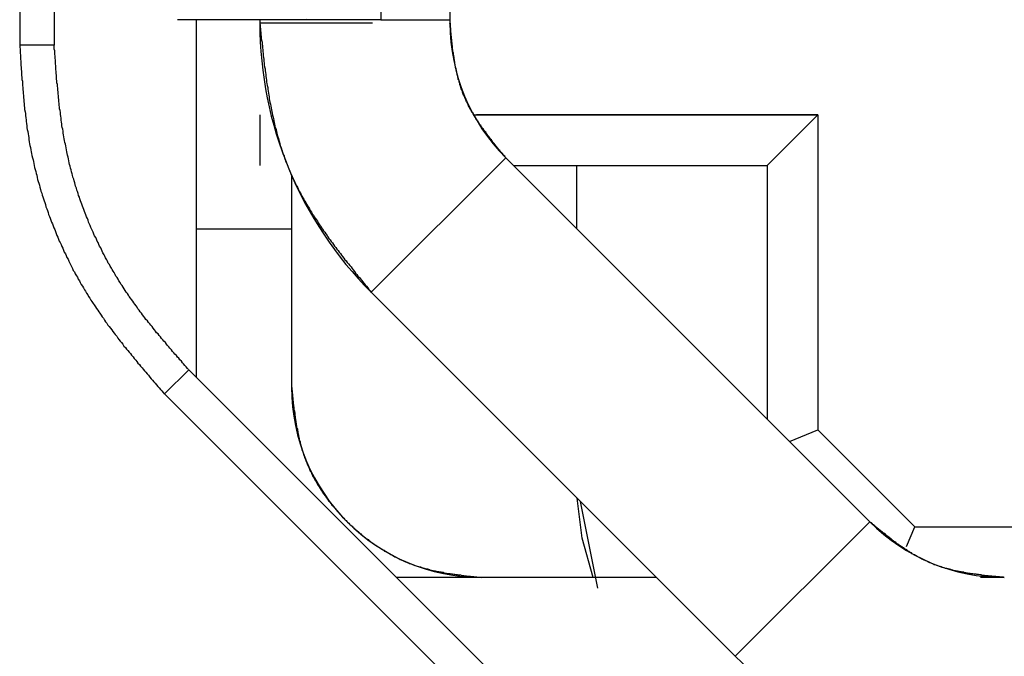
# Model space of a CAD drawing. Extents: x 0 to 1485, y 0 to 1050.
# Drawn here: x 681 to 683, y 525 to 526 of the extents above; entities that cross this region are included whole.
import ezdxf

# ---------------------------------------------------------------- set-up
doc = ezdxf.new("R2010")
doc.units = 0
doc.layers.get('0').update_dxf_attribs({"linetype": 'CONTINUOUS'})

msp = doc.modelspace()

# ---------------------------------------------------------------- linework, layer by layer
for p, q in [((680.7991, 534.9275), (680.7991, 526.2273)), ((680.8897, 534.9275), (680.8897, 526.2273)), ((681.7484, 530.9941), (681.7484, 526.2941)), ((681.9303, 526.2941), (681.9303, 530.9941)), ((681.5579, 526.2941), (681.2138, 526.2941)), ((681.2636, 525.3533), (681.2636, 526.2941)), ((681.4303, 526.2941), (681.4303, 526.2845)), ((681.7267, 526.2845), (681.4303, 526.2845)), ((681.7484, 526.2941), (681.5579, 526.2941)), ((681.7484, 526.2941), (681.9303, 526.2941)), ((681.9303, 526.2845), (681.9303, 526.2941)), ((680.8897, 526.2273), (680.7991, 526.2273)), ((681.4303, 526.0441), (681.4303, 525.9107)), ((681.9919, 526.0441), (682.897, 526.0441)), ((682.897, 526.0441), (682.0003, 526.0441)), ((682.897, 526.0441), (682.7636, 525.9107)), ((682.897, 526.0441), (682.897, 525.216)), ((681.7232, 525.5774), (682.0767, 525.931)), ((683.0339, 524.9739), (682.0767, 525.931)), ((682.097, 525.9107), (682.7636, 525.9107)), ((682.2636, 525.7441), (682.2636, 525.9107)), ((682.7636, 525.9107), (682.7636, 525.2441)), ((681.5136, 525.8849), (681.5136, 525.3274)), ((681.2636, 525.7441), (681.5136, 525.7441)), ((681.7232, 525.5774), (682.6803, 524.6203)), ((681.2433, 525.3737), (681.1795, 525.31)), ((682.5599, 524.0571), (681.2433, 525.3737)), ((681.1795, 525.31), (682.4969, 523.9942)), ((682.8226, 525.1852), (682.897, 525.216)), ((682.897, 525.216), (683.1522, 524.9607)), ((682.278, 524.9311), (682.2648, 525.0358)), ((682.3189, 524.7994), (682.2737, 525.0269)), ((682.6803, 524.6203), (683.0339, 524.9739)), ((683.1306, 524.9085), (683.1522, 524.9607)), ((683.1522, 524.9607), (684.5136, 524.9607)), ((682.3065, 524.8274), (682.278, 524.9311)), ((682.4732, 524.8274), (681.7896, 524.8274))]:
    msp.add_line(p, q)
for points in [[(681.43, 526.285, 0), (681.431, 526.28, 0), (681.431, 526.275, 0), (681.432, 526.27, 0), (681.432, 526.265, 0), (681.433, 526.26, 0), (681.433, 526.255, 0), (681.434, 526.25, 0), (681.434, 526.245, 0), (681.435, 526.24, 0), (681.436, 526.235, 0), (681.436, 526.23, 0), (681.437, 526.225, 0), (681.437, 526.22, 0), (681.438, 526.215, 0), (681.438, 526.21, 0), (681.439, 526.205, 0), (681.439, 526.2, 0), (681.44, 526.195, 0), (681.441, 526.19, 0), (681.441, 526.185, 0), (681.442, 526.18, 0), (681.442, 526.175, 0), (681.443, 526.17, 0), (681.444, 526.165, 0), (681.444, 526.16, 0), (681.445, 526.155, 0), (681.446, 526.15, 0), (681.446, 526.145, 0), (681.447, 526.14, 0), (681.448, 526.135, 0), (681.448, 526.13, 0), (681.449, 526.126, 0), (681.45, 526.121, 0), (681.451, 526.116, 0), (681.451, 526.111, 0), (681.452, 526.106, 0), (681.453, 526.101, 0), (681.454, 526.096, 0), (681.455, 526.091, 0), (681.455, 526.086, 0), (681.456, 526.082, 0), (681.457, 526.077, 0), (681.458, 526.072, 0), (681.459, 526.067, 0), (681.46, 526.062, 0), (681.461, 526.057, 0), (681.462, 526.053, 0), (681.463, 526.048, 0), (681.464, 526.043, 0), (681.465, 526.038, 0), (681.466, 526.034, 0), (681.467, 526.029, 0), (681.468, 526.024, 0), (681.469, 526.019, 0), (681.47, 526.015, 0), (681.471, 526.01, 0), (681.473, 526.005, 0), (681.474, 526, 0), (681.475, 525.996, 0), (681.476, 525.991, 0), (681.478, 525.986, 0), (681.479, 525.982, 0), (681.48, 525.977, 0), (681.482, 525.972, 0), (681.483, 525.968, 0), (681.484, 525.963, 0), (681.486, 525.958, 0), (681.487, 525.954, 0), (681.489, 525.949, 0), (681.49, 525.945, 0), (681.492, 525.94, 0), (681.494, 525.936, 0), (681.495, 525.931, 0), (681.497, 525.926, 0), (681.498, 525.922, 0), (681.5, 525.917, 0), (681.502, 525.913, 0), (681.504, 525.909, 0), (681.506, 525.904, 0), (681.507, 525.9, 0), (681.509, 525.895, 0), (681.511, 525.891, 0), (681.513, 525.886, 0), (681.515, 525.882, 0), (681.517, 525.878, 0), (681.519, 525.873, 0), (681.521, 525.869, 0), (681.523, 525.865, 0), (681.525, 525.86, 0), (681.528, 525.856, 0), (681.53, 525.852, 0), (681.532, 525.847, 0), (681.534, 525.843, 0), (681.536, 525.839, 0), (681.539, 525.834, 0), (681.541, 525.83, 0), (681.543, 525.826, 0), (681.546, 525.822, 0), (681.548, 525.818, 0), (681.551, 525.813, 0), (681.553, 525.809, 0), (681.556, 525.805, 0), (681.558, 525.801, 0), (681.561, 525.797, 0), (681.563, 525.792, 0), (681.566, 525.788, 0), (681.568, 525.784, 0), (681.571, 525.78, 0), (681.573, 525.776, 0), (681.576, 525.772, 0), (681.579, 525.768, 0), (681.582, 525.764, 0), (681.584, 525.76, 0), (681.587, 525.755, 0), (681.59, 525.751, 0), (681.592, 525.747, 0), (681.595, 525.743, 0), (681.598, 525.739, 0), (681.601, 525.735, 0), (681.604, 525.731, 0), (681.607, 525.727, 0), (681.609, 525.723, 0), (681.612, 525.719, 0), (681.615, 525.715, 0), (681.618, 525.711, 0), (681.621, 525.707, 0), (681.624, 525.703, 0), (681.627, 525.699, 0), (681.63, 525.695, 0), (681.633, 525.691, 0), (681.636, 525.687, 0), (681.639, 525.683, 0), (681.642, 525.679, 0), (681.645, 525.675, 0), (681.648, 525.671, 0), (681.651, 525.667, 0), (681.654, 525.663, 0), (681.657, 525.66, 0), (681.66, 525.656, 0), (681.663, 525.652, 0), (681.667, 525.648, 0), (681.67, 525.644, 0), (681.673, 525.64, 0), (681.676, 525.636, 0), (681.679, 525.632, 0), (681.682, 525.628, 0), (681.685, 525.624, 0), (681.688, 525.62, 0), (681.692, 525.616, 0), (681.695, 525.613, 0), (681.698, 525.609, 0), (681.701, 525.605, 0), (681.704, 525.601, 0), (681.707, 525.597, 0), (681.711, 525.593, 0), (681.714, 525.589, 0), (681.717, 525.585, 0), (681.72, 525.581, 0), (681.723, 525.577, 0)], [(681.558, 526.294, 0), (681.556, 526.294, 0), (681.554, 526.295, 0)], [(681.748, 526.294, 0), (681.75, 526.294, 0), (681.752, 526.294, 0), (681.753, 526.294, 0), (681.755, 526.294, 0), (681.756, 526.294, 0), (681.758, 526.294, 0), (681.76, 526.294, 0), (681.761, 526.294, 0), (681.763, 526.294, 0), (681.764, 526.294, 0), (681.766, 526.294, 0), (681.768, 526.294, 0), (681.769, 526.294, 0), (681.771, 526.294, 0), (681.772, 526.294, 0), (681.774, 526.294, 0), (681.776, 526.294, 0), (681.777, 526.294, 0), (681.779, 526.294, 0), (681.78, 526.294, 0), (681.782, 526.294, 0), (681.783, 526.294, 0), (681.785, 526.294, 0), (681.787, 526.294, 0), (681.788, 526.294, 0), (681.79, 526.294, 0), (681.791, 526.294, 0), (681.793, 526.294, 0), (681.794, 526.294, 0), (681.796, 526.294, 0), (681.797, 526.294, 0), (681.799, 526.294, 0), (681.801, 526.294, 0), (681.802, 526.294, 0), (681.804, 526.294, 0), (681.805, 526.294, 0), (681.807, 526.294, 0), (681.808, 526.294, 0), (681.81, 526.294, 0), (681.811, 526.294, 0), (681.813, 526.294, 0), (681.814, 526.294, 0), (681.816, 526.294, 0), (681.817, 526.294, 0), (681.819, 526.294, 0), (681.82, 526.294, 0), (681.822, 526.294, 0), (681.823, 526.294, 0), (681.824, 526.294, 0), (681.826, 526.294, 0), (681.827, 526.294, 0), (681.829, 526.294, 0), (681.83, 526.294, 0), (681.832, 526.294, 0), (681.833, 526.294, 0), (681.834, 526.294, 0), (681.836, 526.294, 0), (681.837, 526.294, 0), (681.839, 526.294, 0), (681.84, 526.294, 0), (681.841, 526.294, 0), (681.843, 526.294, 0), (681.844, 526.294, 0), (681.845, 526.294, 0), (681.847, 526.294, 0), (681.848, 526.294, 0), (681.849, 526.294, 0), (681.851, 526.294, 0), (681.852, 526.294, 0), (681.853, 526.294, 0), (681.855, 526.294, 0), (681.856, 526.294, 0), (681.857, 526.294, 0), (681.858, 526.294, 0), (681.86, 526.294, 0), (681.861, 526.294, 0), (681.862, 526.294, 0), (681.863, 526.294, 0), (681.865, 526.294, 0), (681.866, 526.294, 0), (681.867, 526.294, 0), (681.868, 526.294, 0), (681.869, 526.294, 0), (681.871, 526.294, 0), (681.872, 526.294, 0), (681.873, 526.294, 0), (681.874, 526.294, 0), (681.875, 526.294, 0), (681.876, 526.294, 0), (681.877, 526.294, 0), (681.878, 526.294, 0), (681.879, 526.294, 0), (681.881, 526.294, 0), (681.882, 526.294, 0), (681.883, 526.294, 0), (681.884, 526.294, 0), (681.885, 526.294, 0), (681.886, 526.294, 0), (681.887, 526.294, 0), (681.888, 526.294, 0), (681.889, 526.294, 0), (681.89, 526.294, 0), (681.891, 526.294, 0), (681.891, 526.294, 0), (681.892, 526.294, 0), (681.893, 526.294, 0), (681.894, 526.294, 0), (681.895, 526.294, 0), (681.896, 526.294, 0), (681.897, 526.294, 0), (681.898, 526.294, 0), (681.898, 526.294, 0), (681.899, 526.294, 0), (681.9, 526.294, 0), (681.901, 526.294, 0), (681.902, 526.294, 0), (681.902, 526.294, 0), (681.903, 526.294, 0), (681.904, 526.294, 0), (681.905, 526.294, 0), (681.905, 526.294, 0), (681.906, 526.294, 0), (681.907, 526.294, 0), (681.908, 526.294, 0), (681.908, 526.294, 0), (681.909, 526.294, 0), (681.91, 526.294, 0), (681.91, 526.294, 0), (681.911, 526.294, 0), (681.911, 526.294, 0), (681.912, 526.294, 0), (681.913, 526.294, 0), (681.913, 526.294, 0), (681.914, 526.294, 0), (681.914, 526.294, 0), (681.915, 526.294, 0), (681.915, 526.294, 0), (681.916, 526.294, 0), (681.916, 526.294, 0), (681.917, 526.294, 0), (681.917, 526.294, 0), (681.918, 526.294, 0), (681.918, 526.294, 0), (681.919, 526.294, 0), (681.919, 526.294, 0), (681.92, 526.294, 0), (681.92, 526.294, 0), (681.92, 526.294, 0), (681.921, 526.294, 0), (681.921, 526.294, 0), (681.921, 526.294, 0), (681.922, 526.294, 0), (681.922, 526.294, 0), (681.923, 526.294, 0), (681.923, 526.294, 0), (681.923, 526.294, 0), (681.923, 526.294, 0), (681.924, 526.294, 0), (681.924, 526.294, 0), (681.924, 526.294, 0), (681.925, 526.294, 0), (681.925, 526.294, 0), (681.925, 526.294, 0), (681.925, 526.294, 0), (681.926, 526.294, 0), (681.926, 526.294, 0), (681.926, 526.294, 0), (681.926, 526.294, 0), (681.927, 526.294, 0), (681.927, 526.294, 0), (681.927, 526.294, 0), (681.927, 526.294, 0), (681.927, 526.294, 0), (681.928, 526.294, 0), (681.928, 526.294, 0), (681.928, 526.294, 0), (681.928, 526.294, 0), (681.928, 526.294, 0), (681.928, 526.294, 0), (681.929, 526.294, 0), (681.929, 526.294, 0), (681.929, 526.294, 0), (681.929, 526.294, 0), (681.929, 526.294, 0), (681.929, 526.294, 0), (681.93, 526.294, 0), (681.93, 526.294, 0), (681.93, 526.294, 0), (681.93, 526.294, 0), (681.93, 526.294, 0), (681.93, 526.294, 0)], [(682.077, 525.931, 0), (682.075, 525.933, 0), (682.074, 525.935, 0), (682.072, 525.937, 0), (682.07, 525.939, 0), (682.069, 525.941, 0), (682.067, 525.943, 0), (682.066, 525.945, 0), (682.064, 525.946, 0), (682.062, 525.948, 0), (682.061, 525.95, 0), (682.059, 525.952, 0), (682.058, 525.954, 0), (682.056, 525.956, 0), (682.054, 525.958, 0), (682.053, 525.96, 0), (682.051, 525.962, 0), (682.05, 525.964, 0), (682.048, 525.966, 0), (682.047, 525.968, 0), (682.045, 525.97, 0), (682.043, 525.972, 0), (682.042, 525.974, 0), (682.04, 525.976, 0), (682.039, 525.978, 0), (682.037, 525.98, 0), (682.036, 525.982, 0), (682.034, 525.984, 0), (682.033, 525.986, 0), (682.031, 525.988, 0), (682.03, 525.99, 0), (682.028, 525.992, 0), (682.027, 525.994, 0), (682.025, 525.996, 0), (682.024, 525.998, 0), (682.022, 526, 0), (682.021, 526.002, 0), (682.019, 526.004, 0), (682.018, 526.006, 0), (682.016, 526.008, 0), (682.015, 526.01, 0), (682.013, 526.012, 0), (682.012, 526.014, 0), (682.011, 526.016, 0), (682.009, 526.018, 0), (682.008, 526.02, 0), (682.007, 526.022, 0), (682.005, 526.024, 0), (682.004, 526.026, 0), (682.002, 526.028, 0), (682.001, 526.03, 0), (682, 526.032, 0), (681.998, 526.034, 0), (681.997, 526.036, 0), (681.996, 526.038, 0), (681.995, 526.04, 0), (681.993, 526.042, 0), (681.992, 526.044, 0), (681.991, 526.046, 0), (681.99, 526.049, 0), (681.988, 526.051, 0), (681.987, 526.053, 0), (681.986, 526.055, 0), (681.985, 526.057, 0), (681.984, 526.059, 0), (681.982, 526.061, 0), (681.981, 526.063, 0), (681.98, 526.065, 0), (681.979, 526.068, 0), (681.978, 526.07, 0), (681.977, 526.072, 0), (681.976, 526.074, 0), (681.975, 526.076, 0), (681.974, 526.078, 0), (681.973, 526.081, 0), (681.972, 526.083, 0), (681.971, 526.085, 0), (681.97, 526.087, 0), (681.969, 526.089, 0), (681.968, 526.092, 0), (681.967, 526.094, 0), (681.966, 526.096, 0), (681.965, 526.098, 0), (681.964, 526.101, 0), (681.963, 526.103, 0), (681.963, 526.105, 0), (681.962, 526.107, 0), (681.961, 526.11, 0), (681.96, 526.112, 0), (681.959, 526.114, 0), (681.959, 526.116, 0), (681.958, 526.119, 0), (681.957, 526.121, 0), (681.956, 526.123, 0), (681.956, 526.126, 0), (681.955, 526.128, 0), (681.954, 526.13, 0), (681.954, 526.133, 0), (681.953, 526.135, 0), (681.952, 526.137, 0), (681.952, 526.14, 0), (681.951, 526.142, 0), (681.951, 526.144, 0), (681.95, 526.147, 0), (681.949, 526.149, 0), (681.949, 526.152, 0), (681.948, 526.154, 0), (681.948, 526.156, 0), (681.947, 526.159, 0), (681.947, 526.161, 0), (681.946, 526.163, 0), (681.946, 526.166, 0), (681.945, 526.168, 0), (681.945, 526.171, 0), (681.944, 526.173, 0), (681.944, 526.176, 0), (681.943, 526.178, 0), (681.943, 526.18, 0), (681.943, 526.183, 0), (681.942, 526.185, 0), (681.942, 526.188, 0), (681.941, 526.19, 0), (681.941, 526.193, 0), (681.941, 526.195, 0), (681.94, 526.197, 0), (681.94, 526.2, 0), (681.939, 526.202, 0), (681.939, 526.205, 0), (681.939, 526.207, 0), (681.938, 526.21, 0), (681.938, 526.212, 0), (681.938, 526.215, 0), (681.937, 526.217, 0), (681.937, 526.22, 0), (681.937, 526.222, 0), (681.937, 526.225, 0), (681.936, 526.227, 0), (681.936, 526.23, 0), (681.936, 526.232, 0), (681.935, 526.235, 0), (681.935, 526.237, 0), (681.935, 526.239, 0), (681.935, 526.242, 0), (681.934, 526.244, 0), (681.934, 526.247, 0), (681.934, 526.249, 0), (681.933, 526.252, 0), (681.933, 526.254, 0), (681.933, 526.257, 0), (681.933, 526.259, 0), (681.932, 526.262, 0), (681.932, 526.264, 0), (681.932, 526.267, 0), (681.932, 526.269, 0), (681.932, 526.272, 0), (681.931, 526.274, 0), (681.931, 526.277, 0), (681.931, 526.28, 0), (681.931, 526.282, 0), (681.93, 526.285, 0)], [(680.799, 526.227, 0), (680.799, 526.222, 0), (680.8, 526.217, 0), (680.8, 526.211, 0), (680.8, 526.206, 0), (680.801, 526.201, 0), (680.801, 526.195, 0), (680.801, 526.19, 0), (680.802, 526.185, 0), (680.802, 526.179, 0), (680.802, 526.174, 0), (680.803, 526.169, 0), (680.803, 526.164, 0), (680.804, 526.158, 0), (680.804, 526.153, 0), (680.804, 526.148, 0), (680.805, 526.142, 0), (680.805, 526.137, 0), (680.806, 526.132, 0), (680.806, 526.126, 0), (680.806, 526.121, 0), (680.807, 526.116, 0), (680.807, 526.11, 0), (680.808, 526.105, 0), (680.808, 526.1, 0), (680.809, 526.095, 0), (680.809, 526.089, 0), (680.81, 526.084, 0), (680.81, 526.079, 0), (680.811, 526.073, 0), (680.811, 526.068, 0), (680.812, 526.063, 0), (680.812, 526.058, 0), (680.813, 526.052, 0), (680.814, 526.047, 0), (680.814, 526.042, 0), (680.815, 526.036, 0), (680.816, 526.031, 0), (680.816, 526.026, 0), (680.817, 526.021, 0), (680.818, 526.015, 0), (680.818, 526.01, 0), (680.819, 526.005, 0), (680.82, 526, 0), (680.821, 525.994, 0), (680.822, 525.989, 0), (680.823, 525.984, 0), (680.823, 525.979, 0), (680.824, 525.973, 0), (680.825, 525.968, 0), (680.826, 525.963, 0), (680.827, 525.958, 0), (680.828, 525.952, 0), (680.829, 525.947, 0), (680.83, 525.942, 0), (680.831, 525.937, 0), (680.833, 525.931, 0), (680.834, 525.926, 0), (680.835, 525.921, 0), (680.836, 525.916, 0), (680.837, 525.911, 0), (680.838, 525.905, 0), (680.84, 525.9, 0), (680.841, 525.895, 0), (680.842, 525.89, 0), (680.844, 525.885, 0), (680.845, 525.879, 0), (680.846, 525.874, 0), (680.848, 525.869, 0), (680.849, 525.864, 0), (680.851, 525.859, 0), (680.852, 525.854, 0), (680.854, 525.848, 0), (680.855, 525.843, 0), (680.857, 525.838, 0), (680.858, 525.833, 0), (680.86, 525.828, 0), (680.862, 525.823, 0), (680.863, 525.818, 0), (680.865, 525.813, 0), (680.867, 525.808, 0), (680.868, 525.802, 0), (680.87, 525.797, 0), (680.872, 525.792, 0), (680.874, 525.787, 0), (680.875, 525.782, 0), (680.877, 525.777, 0), (680.879, 525.772, 0), (680.881, 525.767, 0), (680.883, 525.762, 0), (680.885, 525.757, 0), (680.887, 525.752, 0), (680.889, 525.747, 0), (680.891, 525.742, 0), (680.893, 525.737, 0), (680.895, 525.732, 0), (680.897, 525.727, 0), (680.899, 525.722, 0), (680.901, 525.717, 0), (680.903, 525.712, 0), (680.905, 525.708, 0), (680.908, 525.703, 0), (680.91, 525.698, 0), (680.912, 525.693, 0), (680.914, 525.688, 0), (680.916, 525.683, 0), (680.919, 525.678, 0), (680.921, 525.674, 0), (680.923, 525.669, 0), (680.926, 525.664, 0), (680.928, 525.659, 0), (680.931, 525.654, 0), (680.933, 525.65, 0), (680.935, 525.645, 0), (680.938, 525.64, 0), (680.94, 525.635, 0), (680.943, 525.631, 0), (680.945, 525.626, 0), (680.948, 525.621, 0), (680.951, 525.617, 0), (680.953, 525.612, 0), (680.956, 525.607, 0), (680.958, 525.603, 0), (680.961, 525.598, 0), (680.964, 525.593, 0), (680.967, 525.589, 0), (680.969, 525.584, 0), (680.972, 525.58, 0), (680.975, 525.575, 0), (680.978, 525.571, 0), (680.98, 525.566, 0), (680.983, 525.562, 0), (680.986, 525.557, 0), (680.989, 525.553, 0), (680.992, 525.548, 0), (680.995, 525.544, 0), (680.998, 525.539, 0), (681.001, 525.535, 0), (681.004, 525.53, 0), (681.007, 525.526, 0), (681.01, 525.522, 0), (681.013, 525.517, 0), (681.016, 525.513, 0), (681.019, 525.509, 0), (681.022, 525.504, 0), (681.025, 525.5, 0), (681.028, 525.496, 0), (681.031, 525.491, 0), (681.034, 525.487, 0), (681.038, 525.483, 0), (681.041, 525.479, 0), (681.044, 525.474, 0), (681.047, 525.47, 0), (681.05, 525.466, 0), (681.054, 525.462, 0), (681.057, 525.457, 0), (681.06, 525.453, 0), (681.063, 525.449, 0), (681.067, 525.445, 0), (681.07, 525.441, 0), (681.073, 525.436, 0), (681.077, 525.432, 0), (681.08, 525.428, 0), (681.083, 525.424, 0), (681.087, 525.42, 0), (681.09, 525.416, 0), (681.093, 525.412, 0), (681.097, 525.408, 0), (681.1, 525.403, 0), (681.104, 525.399, 0), (681.107, 525.395, 0), (681.11, 525.391, 0), (681.114, 525.387, 0), (681.117, 525.383, 0), (681.121, 525.379, 0), (681.124, 525.375, 0), (681.127, 525.371, 0), (681.131, 525.367, 0), (681.134, 525.363, 0), (681.138, 525.359, 0), (681.141, 525.354, 0), (681.145, 525.35, 0), (681.148, 525.346, 0), (681.152, 525.342, 0), (681.155, 525.338, 0), (681.159, 525.334, 0), (681.162, 525.33, 0), (681.166, 525.326, 0), (681.169, 525.322, 0), (681.173, 525.318, 0), (681.176, 525.314, 0), (681.179, 525.31, 0)], [(681.243, 525.374, 0), (681.24, 525.377, 0), (681.237, 525.381, 0), (681.233, 525.385, 0), (681.23, 525.389, 0), (681.227, 525.392, 0), (681.224, 525.396, 0), (681.22, 525.4, 0), (681.217, 525.404, 0), (681.214, 525.407, 0), (681.211, 525.411, 0), (681.207, 525.415, 0), (681.204, 525.418, 0), (681.201, 525.422, 0), (681.198, 525.426, 0), (681.194, 525.43, 0), (681.191, 525.434, 0), (681.188, 525.437, 0), (681.185, 525.441, 0), (681.182, 525.445, 0), (681.178, 525.449, 0), (681.175, 525.452, 0), (681.172, 525.456, 0), (681.169, 525.46, 0), (681.166, 525.464, 0), (681.163, 525.468, 0), (681.159, 525.471, 0), (681.156, 525.475, 0), (681.153, 525.479, 0), (681.15, 525.483, 0), (681.147, 525.487, 0), (681.144, 525.491, 0), (681.141, 525.494, 0), (681.138, 525.498, 0), (681.135, 525.502, 0), (681.131, 525.506, 0), (681.128, 525.51, 0), (681.125, 525.514, 0), (681.122, 525.518, 0), (681.119, 525.522, 0), (681.116, 525.526, 0), (681.113, 525.53, 0), (681.11, 525.534, 0), (681.108, 525.538, 0), (681.105, 525.542, 0), (681.102, 525.546, 0), (681.099, 525.55, 0), (681.096, 525.554, 0), (681.093, 525.558, 0), (681.09, 525.562, 0), (681.087, 525.566, 0), (681.085, 525.57, 0), (681.082, 525.574, 0), (681.079, 525.578, 0), (681.076, 525.582, 0), (681.074, 525.586, 0), (681.071, 525.591, 0), (681.068, 525.595, 0), (681.065, 525.599, 0), (681.063, 525.603, 0), (681.06, 525.607, 0), (681.058, 525.612, 0), (681.055, 525.616, 0), (681.052, 525.62, 0), (681.05, 525.624, 0), (681.047, 525.629, 0), (681.045, 525.633, 0), (681.042, 525.637, 0), (681.04, 525.641, 0), (681.037, 525.646, 0), (681.035, 525.65, 0), (681.032, 525.654, 0), (681.03, 525.659, 0), (681.028, 525.663, 0), (681.025, 525.668, 0), (681.023, 525.672, 0), (681.021, 525.676, 0), (681.018, 525.681, 0), (681.016, 525.685, 0), (681.014, 525.69, 0), (681.012, 525.694, 0), (681.009, 525.699, 0), (681.007, 525.703, 0), (681.005, 525.708, 0), (681.003, 525.712, 0), (681.001, 525.717, 0), (680.999, 525.721, 0), (680.996, 525.726, 0), (680.994, 525.73, 0), (680.992, 525.735, 0), (680.99, 525.739, 0), (680.988, 525.744, 0), (680.986, 525.748, 0), (680.984, 525.753, 0), (680.982, 525.758, 0), (680.98, 525.762, 0), (680.979, 525.767, 0), (680.977, 525.771, 0), (680.975, 525.776, 0), (680.973, 525.781, 0), (680.971, 525.785, 0), (680.969, 525.79, 0), (680.968, 525.795, 0), (680.966, 525.799, 0), (680.964, 525.804, 0), (680.962, 525.809, 0), (680.961, 525.813, 0), (680.959, 525.818, 0), (680.957, 525.823, 0), (680.956, 525.827, 0), (680.954, 525.832, 0), (680.953, 525.837, 0), (680.951, 525.842, 0), (680.949, 525.846, 0), (680.948, 525.851, 0), (680.946, 525.856, 0), (680.945, 525.861, 0), (680.944, 525.865, 0), (680.942, 525.87, 0), (680.941, 525.875, 0), (680.939, 525.88, 0), (680.938, 525.885, 0), (680.937, 525.889, 0), (680.935, 525.894, 0), (680.934, 525.899, 0), (680.933, 525.904, 0), (680.932, 525.909, 0), (680.93, 525.913, 0), (680.929, 525.918, 0), (680.928, 525.923, 0), (680.927, 525.928, 0), (680.926, 525.933, 0), (680.925, 525.938, 0), (680.924, 525.942, 0), (680.923, 525.947, 0), (680.922, 525.952, 0), (680.921, 525.957, 0), (680.92, 525.962, 0), (680.919, 525.967, 0), (680.918, 525.971, 0), (680.917, 525.976, 0), (680.916, 525.981, 0), (680.915, 525.986, 0), (680.914, 525.991, 0), (680.913, 525.996, 0), (680.913, 526.001, 0), (680.912, 526.006, 0), (680.911, 526.011, 0), (680.91, 526.015, 0), (680.91, 526.02, 0), (680.909, 526.025, 0), (680.908, 526.03, 0), (680.908, 526.035, 0), (680.907, 526.04, 0), (680.906, 526.045, 0), (680.906, 526.05, 0), (680.905, 526.055, 0), (680.904, 526.06, 0), (680.904, 526.064, 0), (680.903, 526.069, 0), (680.903, 526.074, 0), (680.902, 526.079, 0), (680.902, 526.084, 0), (680.901, 526.089, 0), (680.901, 526.094, 0), (680.9, 526.099, 0), (680.9, 526.104, 0), (680.899, 526.109, 0), (680.899, 526.114, 0), (680.898, 526.119, 0), (680.898, 526.124, 0), (680.897, 526.128, 0), (680.897, 526.133, 0), (680.896, 526.138, 0), (680.896, 526.143, 0), (680.896, 526.148, 0), (680.895, 526.153, 0), (680.895, 526.158, 0), (680.894, 526.163, 0), (680.894, 526.168, 0), (680.894, 526.173, 0), (680.893, 526.178, 0), (680.893, 526.183, 0), (680.893, 526.188, 0), (680.892, 526.193, 0), (680.892, 526.198, 0), (680.891, 526.203, 0), (680.891, 526.208, 0), (680.891, 526.212, 0), (680.89, 526.217, 0), (680.89, 526.222, 0), (680.89, 526.227, 0)], [(681.514, 525.327, 0), (681.514, 525.324, 0), (681.514, 525.321, 0), (681.515, 525.318, 0), (681.515, 525.315, 0), (681.515, 525.312, 0), (681.516, 525.309, 0), (681.516, 525.306, 0), (681.516, 525.303, 0), (681.517, 525.3, 0), (681.517, 525.297, 0), (681.517, 525.293, 0), (681.518, 525.29, 0), (681.518, 525.287, 0), (681.518, 525.284, 0), (681.519, 525.281, 0), (681.519, 525.278, 0), (681.52, 525.275, 0), (681.52, 525.272, 0), (681.52, 525.269, 0), (681.521, 525.266, 0), (681.521, 525.263, 0), (681.522, 525.26, 0), (681.522, 525.257, 0), (681.522, 525.254, 0), (681.523, 525.25, 0), (681.523, 525.247, 0), (681.524, 525.244, 0), (681.524, 525.241, 0), (681.525, 525.238, 0), (681.525, 525.235, 0), (681.526, 525.232, 0), (681.526, 525.229, 0), (681.527, 525.226, 0), (681.527, 525.223, 0), (681.528, 525.22, 0), (681.529, 525.217, 0), (681.529, 525.214, 0), (681.53, 525.211, 0), (681.53, 525.208, 0), (681.531, 525.205, 0), (681.532, 525.202, 0), (681.532, 525.199, 0), (681.533, 525.196, 0), (681.534, 525.193, 0), (681.534, 525.19, 0), (681.535, 525.187, 0), (681.536, 525.184, 0), (681.536, 525.181, 0), (681.537, 525.178, 0), (681.538, 525.175, 0), (681.539, 525.172, 0), (681.54, 525.17, 0), (681.541, 525.167, 0), (681.541, 525.164, 0), (681.542, 525.161, 0), (681.543, 525.158, 0), (681.544, 525.155, 0), (681.545, 525.152, 0), (681.546, 525.149, 0), (681.547, 525.146, 0), (681.548, 525.143, 0), (681.549, 525.141, 0), (681.55, 525.138, 0), (681.551, 525.135, 0), (681.552, 525.132, 0), (681.554, 525.129, 0), (681.555, 525.126, 0), (681.556, 525.124, 0), (681.557, 525.121, 0), (681.558, 525.118, 0), (681.56, 525.115, 0), (681.561, 525.112, 0), (681.562, 525.11, 0), (681.563, 525.107, 0), (681.565, 525.104, 0), (681.566, 525.101, 0), (681.567, 525.099, 0), (681.569, 525.096, 0), (681.57, 525.093, 0), (681.572, 525.09, 0), (681.573, 525.088, 0), (681.575, 525.085, 0), (681.576, 525.082, 0), (681.578, 525.08, 0), (681.579, 525.077, 0), (681.581, 525.074, 0), (681.582, 525.072, 0), (681.584, 525.069, 0), (681.586, 525.066, 0), (681.587, 525.064, 0), (681.589, 525.061, 0), (681.591, 525.058, 0), (681.592, 525.056, 0), (681.594, 525.053, 0), (681.596, 525.051, 0), (681.597, 525.048, 0), (681.599, 525.046, 0), (681.601, 525.043, 0), (681.603, 525.041, 0), (681.605, 525.038, 0), (681.606, 525.036, 0), (681.608, 525.033, 0), (681.61, 525.031, 0), (681.612, 525.028, 0), (681.614, 525.026, 0), (681.616, 525.023, 0), (681.618, 525.021, 0), (681.62, 525.018, 0), (681.622, 525.016, 0), (681.624, 525.014, 0), (681.626, 525.011, 0), (681.628, 525.009, 0), (681.63, 525.006, 0), (681.632, 525.004, 0), (681.634, 525.002, 0), (681.636, 524.999, 0), (681.638, 524.997, 0), (681.64, 524.995, 0), (681.642, 524.992, 0), (681.644, 524.99, 0), (681.646, 524.988, 0), (681.648, 524.986, 0), (681.651, 524.983, 0), (681.653, 524.981, 0), (681.655, 524.979, 0), (681.657, 524.977, 0), (681.659, 524.975, 0), (681.661, 524.973, 0), (681.664, 524.97, 0), (681.666, 524.968, 0), (681.668, 524.966, 0), (681.67, 524.964, 0), (681.673, 524.962, 0), (681.675, 524.96, 0), (681.677, 524.958, 0), (681.679, 524.956, 0), (681.682, 524.954, 0), (681.684, 524.952, 0), (681.686, 524.95, 0), (681.689, 524.948, 0), (681.691, 524.946, 0), (681.693, 524.944, 0), (681.696, 524.942, 0), (681.698, 524.94, 0), (681.7, 524.938, 0), (681.703, 524.936, 0), (681.705, 524.934, 0), (681.708, 524.932, 0), (681.71, 524.93, 0), (681.713, 524.928, 0), (681.715, 524.927, 0), (681.717, 524.925, 0), (681.72, 524.923, 0), (681.722, 524.921, 0), (681.725, 524.919, 0), (681.727, 524.918, 0), (681.73, 524.916, 0), (681.732, 524.914, 0), (681.735, 524.912, 0), (681.738, 524.911, 0), (681.74, 524.909, 0), (681.743, 524.907, 0), (681.745, 524.906, 0), (681.748, 524.904, 0), (681.75, 524.902, 0), (681.753, 524.901, 0), (681.756, 524.899, 0), (681.758, 524.897, 0), (681.761, 524.896, 0), (681.764, 524.894, 0), (681.766, 524.893, 0), (681.769, 524.891, 0), (681.772, 524.89, 0), (681.774, 524.888, 0), (681.777, 524.887, 0), (681.78, 524.885, 0), (681.782, 524.884, 0), (681.785, 524.882, 0), (681.788, 524.881, 0), (681.791, 524.879, 0), (681.793, 524.878, 0), (681.796, 524.877, 0), (681.799, 524.875, 0), (681.802, 524.874, 0), (681.804, 524.873, 0), (681.807, 524.872, 0), (681.81, 524.87, 0), (681.813, 524.869, 0), (681.816, 524.868, 0), (681.818, 524.867, 0), (681.821, 524.866, 0), (681.824, 524.864, 0), (681.827, 524.863, 0), (681.83, 524.862, 0), (681.833, 524.861, 0), (681.836, 524.86, 0), (681.838, 524.859, 0), (681.841, 524.858, 0), (681.844, 524.857, 0), (681.847, 524.856, 0), (681.85, 524.855, 0), (681.853, 524.855, 0), (681.856, 524.854, 0), (681.859, 524.853, 0), (681.862, 524.852, 0), (681.865, 524.851, 0), (681.868, 524.85, 0), (681.871, 524.85, 0), (681.874, 524.849, 0), (681.876, 524.848, 0), (681.879, 524.847, 0), (681.882, 524.847, 0), (681.885, 524.846, 0), (681.888, 524.845, 0), (681.891, 524.845, 0), (681.894, 524.844, 0), (681.897, 524.843, 0), (681.9, 524.843, 0), (681.903, 524.842, 0), (681.906, 524.842, 0), (681.909, 524.841, 0), (681.912, 524.841, 0), (681.915, 524.84, 0), (681.918, 524.839, 0), (681.921, 524.839, 0), (681.925, 524.838, 0), (681.928, 524.838, 0), (681.931, 524.838, 0), (681.934, 524.837, 0), (681.937, 524.837, 0), (681.94, 524.836, 0), (681.943, 524.836, 0), (681.946, 524.835, 0), (681.949, 524.835, 0), (681.952, 524.834, 0), (681.955, 524.834, 0), (681.958, 524.834, 0), (681.961, 524.833, 0), (681.964, 524.833, 0), (681.967, 524.833, 0), (681.97, 524.832, 0), (681.974, 524.832, 0), (681.977, 524.831, 0), (681.98, 524.831, 0), (681.983, 524.831, 0), (681.986, 524.83, 0), (681.989, 524.83, 0), (681.992, 524.83, 0), (681.995, 524.829, 0), (681.998, 524.829, 0), (682.001, 524.829, 0), (682.004, 524.828, 0), (682.007, 524.828, 0), (682.011, 524.828, 0), (682.014, 524.827, 0)], [(683.387, 524.827, 0), (683.385, 524.828, 0), (683.382, 524.828, 0), (683.38, 524.828, 0), (683.377, 524.828, 0), (683.375, 524.829, 0), (683.372, 524.829, 0), (683.37, 524.829, 0), (683.367, 524.829, 0), (683.365, 524.83, 0), (683.362, 524.83, 0), (683.36, 524.83, 0), (683.357, 524.83, 0), (683.355, 524.831, 0), (683.352, 524.831, 0), (683.35, 524.831, 0), (683.347, 524.831, 0), (683.345, 524.832, 0), (683.342, 524.832, 0), (683.34, 524.832, 0), (683.337, 524.832, 0), (683.335, 524.833, 0), (683.332, 524.833, 0), (683.33, 524.833, 0), (683.327, 524.834, 0), (683.325, 524.834, 0), (683.323, 524.834, 0), (683.32, 524.835, 0), (683.318, 524.835, 0), (683.315, 524.835, 0), (683.313, 524.836, 0), (683.31, 524.836, 0), (683.308, 524.836, 0), (683.305, 524.837, 0), (683.303, 524.837, 0), (683.3, 524.837, 0), (683.298, 524.838, 0), (683.295, 524.838, 0), (683.293, 524.838, 0), (683.291, 524.839, 0), (683.288, 524.839, 0), (683.286, 524.84, 0), (683.283, 524.84, 0), (683.281, 524.841, 0), (683.278, 524.841, 0), (683.276, 524.841, 0), (683.274, 524.842, 0), (683.271, 524.842, 0), (683.269, 524.843, 0), (683.266, 524.843, 0), (683.264, 524.844, 0), (683.262, 524.844, 0), (683.259, 524.845, 0), (683.257, 524.845, 0), (683.254, 524.846, 0), (683.252, 524.847, 0), (683.25, 524.847, 0), (683.247, 524.848, 0), (683.245, 524.848, 0), (683.243, 524.849, 0), (683.24, 524.85, 0), (683.238, 524.85, 0), (683.236, 524.851, 0), (683.233, 524.851, 0), (683.231, 524.852, 0), (683.229, 524.853, 0), (683.226, 524.854, 0), (683.224, 524.854, 0), (683.222, 524.855, 0), (683.219, 524.856, 0), (683.217, 524.856, 0), (683.215, 524.857, 0), (683.213, 524.858, 0), (683.21, 524.859, 0), (683.208, 524.86, 0), (683.206, 524.861, 0), (683.203, 524.861, 0), (683.201, 524.862, 0), (683.199, 524.863, 0), (683.197, 524.864, 0), (683.195, 524.865, 0), (683.192, 524.866, 0), (683.19, 524.867, 0), (683.188, 524.868, 0), (683.186, 524.869, 0), (683.184, 524.87, 0), (683.181, 524.871, 0), (683.179, 524.872, 0), (683.177, 524.873, 0), (683.175, 524.874, 0), (683.173, 524.875, 0), (683.171, 524.876, 0), (683.168, 524.877, 0), (683.166, 524.878, 0), (683.164, 524.88, 0), (683.162, 524.881, 0), (683.16, 524.882, 0), (683.158, 524.883, 0), (683.156, 524.884, 0), (683.154, 524.885, 0), (683.151, 524.887, 0), (683.149, 524.888, 0), (683.147, 524.889, 0), (683.145, 524.89, 0), (683.143, 524.892, 0), (683.141, 524.893, 0), (683.139, 524.894, 0), (683.137, 524.896, 0), (683.135, 524.897, 0), (683.133, 524.898, 0), (683.131, 524.9, 0), (683.129, 524.901, 0), (683.127, 524.902, 0), (683.125, 524.904, 0), (683.123, 524.905, 0), (683.121, 524.906, 0), (683.119, 524.908, 0), (683.116, 524.909, 0), (683.114, 524.911, 0), (683.112, 524.912, 0), (683.11, 524.913, 0), (683.108, 524.915, 0), (683.106, 524.916, 0), (683.104, 524.918, 0), (683.102, 524.919, 0), (683.1, 524.921, 0), (683.098, 524.922, 0), (683.096, 524.924, 0), (683.094, 524.925, 0), (683.092, 524.927, 0), (683.091, 524.928, 0), (683.089, 524.93, 0), (683.087, 524.931, 0), (683.085, 524.933, 0), (683.083, 524.934, 0), (683.081, 524.936, 0), (683.079, 524.937, 0), (683.077, 524.939, 0), (683.075, 524.941, 0), (683.073, 524.942, 0), (683.071, 524.944, 0), (683.069, 524.945, 0), (683.067, 524.947, 0), (683.065, 524.948, 0), (683.063, 524.95, 0), (683.061, 524.952, 0), (683.059, 524.953, 0), (683.057, 524.955, 0), (683.055, 524.956, 0), (683.053, 524.958, 0), (683.051, 524.959, 0), (683.049, 524.961, 0), (683.047, 524.963, 0), (683.046, 524.964, 0), (683.044, 524.966, 0), (683.042, 524.967, 0), (683.04, 524.969, 0), (683.038, 524.971, 0), (683.036, 524.972, 0), (683.034, 524.974, 0)], [(683.379, 524.827, 0), (683.378, 524.827, 0), (683.378, 524.827, 0), (683.378, 524.827, 0), (683.378, 524.827, 0), (683.377, 524.827, 0), (683.377, 524.827, 0), (683.377, 524.827, 0), (683.376, 524.827, 0), (683.376, 524.827, 0), (683.376, 524.827, 0), (683.376, 524.827, 0), (683.375, 524.827, 0), (683.375, 524.827, 0), (683.375, 524.827, 0), (683.374, 524.827, 0), (683.374, 524.827, 0), (683.374, 524.827, 0), (683.373, 524.827, 0), (683.373, 524.827, 0), (683.373, 524.827, 0), (683.373, 524.827, 0), (683.372, 524.827, 0), (683.372, 524.827, 0), (683.372, 524.827, 0), (683.371, 524.827, 0), (683.371, 524.827, 0), (683.371, 524.827, 0), (683.371, 524.827, 0), (683.37, 524.827, 0), (683.37, 524.827, 0), (683.37, 524.827, 0), (683.369, 524.827, 0), (683.369, 524.827, 0), (683.369, 524.827, 0), (683.368, 524.827, 0), (683.368, 524.827, 0), (683.368, 524.827, 0), (683.368, 524.827, 0), (683.367, 524.827, 0), (683.367, 524.827, 0), (683.367, 524.827, 0), (683.366, 524.827, 0), (683.366, 524.827, 0), (683.366, 524.827, 0), (683.365, 524.827, 0), (683.365, 524.827, 0), (683.365, 524.827, 0), (683.364, 524.827, 0), (683.364, 524.827, 0), (683.364, 524.827, 0), (683.363, 524.827, 0), (683.363, 524.827, 0), (683.363, 524.827, 0), (683.363, 524.827, 0), (683.362, 524.827, 0), (683.362, 524.827, 0), (683.362, 524.827, 0), (683.361, 524.827, 0), (683.361, 524.827, 0), (683.361, 524.827, 0), (683.36, 524.827, 0), (683.36, 524.827, 0), (683.36, 524.827, 0), (683.359, 524.827, 0), (683.359, 524.827, 0), (683.359, 524.827, 0), (683.358, 524.827, 0), (683.358, 524.827, 0), (683.358, 524.827, 0), (683.357, 524.827, 0), (683.357, 524.827, 0), (683.357, 524.827, 0), (683.356, 524.827, 0), (683.356, 524.827, 0), (683.356, 524.827, 0), (683.355, 524.827, 0), (683.355, 524.827, 0), (683.355, 524.827, 0), (683.354, 524.827, 0), (683.354, 524.827, 0), (683.354, 524.827, 0), (683.353, 524.827, 0), (683.353, 524.827, 0), (683.353, 524.827, 0), (683.352, 524.827, 0), (683.352, 524.827, 0), (683.352, 524.827, 0), (683.351, 524.827, 0), (683.351, 524.827, 0), (683.35, 524.827, 0), (683.35, 524.827, 0), (683.35, 524.827, 0), (683.349, 524.827, 0), (683.349, 524.827, 0), (683.349, 524.827, 0), (683.348, 524.827, 0), (683.348, 524.827, 0), (683.348, 524.827, 0), (683.347, 524.827, 0), (683.347, 524.827, 0), (683.347, 524.827, 0), (683.346, 524.827, 0), (683.346, 524.827, 0), (683.345, 524.827, 0), (683.345, 524.827, 0), (683.345, 524.827, 0), (683.344, 524.827, 0), (683.344, 524.827, 0), (683.344, 524.827, 0), (683.343, 524.827, 0), (683.343, 524.827, 0), (683.343, 524.827, 0), (683.342, 524.827, 0), (683.342, 524.827, 0), (683.341, 524.827, 0), (683.341, 524.827, 0), (683.341, 524.827, 0), (683.34, 524.827, 0), (683.34, 524.827, 0), (683.34, 524.827, 0), (683.339, 524.827, 0), (683.339, 524.827, 0), (683.339, 524.827, 0), (683.338, 524.827, 0), (683.338, 524.827, 0), (683.337, 524.827, 0), (683.337, 524.827, 0), (683.337, 524.827, 0), (683.336, 524.827, 0), (683.336, 524.827, 0), (683.336, 524.827, 0), (683.335, 524.827, 0), (683.335, 524.827, 0), (683.334, 524.827, 0), (683.334, 524.827, 0), (683.334, 524.827, 0), (683.333, 524.827, 0), (683.333, 524.827, 0), (683.333, 524.827, 0), (683.332, 524.827, 0), (683.332, 524.827, 0), (683.331, 524.827, 0), (683.331, 524.827, 0), (683.331, 524.827, 0), (683.33, 524.827, 0), (683.33, 524.827, 0), (683.33, 524.827, 0), (683.329, 524.827, 0), (683.329, 524.827, 0), (683.328, 524.827, 0), (683.328, 524.827, 0), (683.328, 524.827, 0), (683.327, 524.827, 0), (683.327, 524.827, 0), (683.327, 524.827, 0), (683.326, 524.827, 0), (683.326, 524.827, 0), (683.325, 524.827, 0), (683.325, 524.827, 0)]]:
    msp.add_polyline3d(points)
for centre, radius, start, end in [((682.4303, 526.2845), 1, 180, 225), ((682.4303, 526.2845), 0.5, 180, 225), ((682.0136, 525.3274), 0.5, 180, 270), ((683.3874, 525.3274), 0.5, 225, 270), ((683.3874, 525.3274), 1, 225, 270)]:
    msp.add_arc(centre, radius, start, end)

doc.saveas('drawing.dxf')
